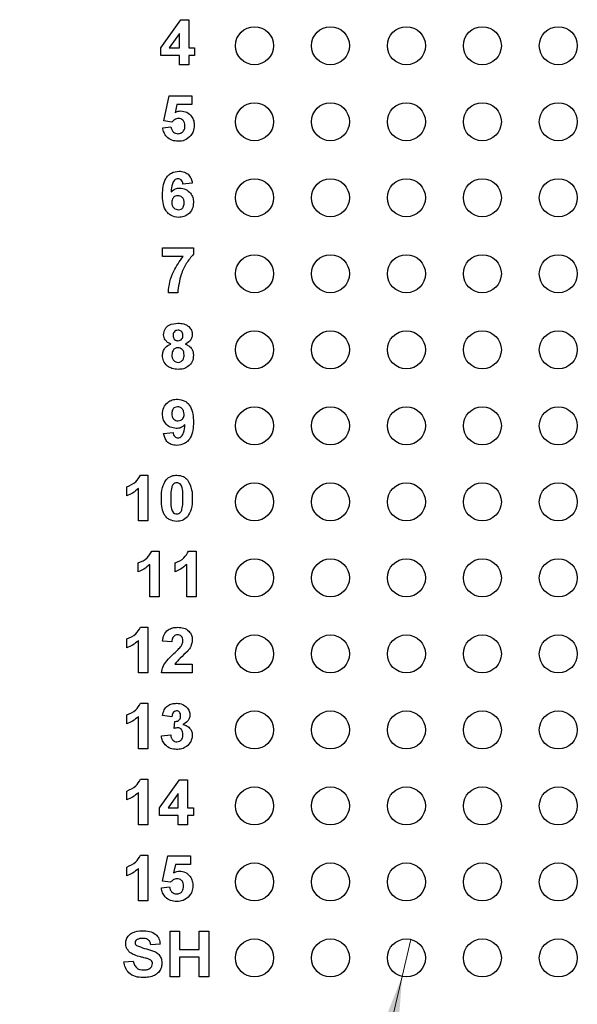
# Model space of a CAD drawing. Units: inches. Extents: x 0.1 to 16.9, y 0.1 to 10.9.
# Drawn here: x 10 to 10.9, y 6 to 7.6 of the extents above; entities that cross this region are included whole.
import ezdxf

# ---------------------------------------------------------------- set-up
doc = ezdxf.new("R2010")
doc.units = ezdxf.units.IN
doc.header["$MEASUREMENT"] = 0
doc.styles.add('SLDTEXTSTYLE0', font='TXT', dxfattribs={"width": 0.75})
doc.dimstyles.new('SLDDIMSTYLE3', dxfattribs={"dimtxt": 0.137795, "dimasz": 0.13, "dimexe": 0, "dimexo": 0.0625, "dimgap": 0.034449, "dimtad": 0, "dimtih": 1, "dimtoh": 1, "dimlfac": 0.8, "dimrnd": 1e-09, "dimdsep": 46, "dimtxsty": 'SLDTEXTSTYLE0', "dimblk1": 'NONE', "dimsah": 1, "dimcen": 0, "dimadec": 0, "dimazin": 2, "dimtfac": 1, "dimtmove": 0, "dimatfit": 3, "dimldrblk": 'NONE', "dimfxl": 0, "dimfrac": 2, "dimtolj": 1, "dimtzin": 12, "dimarcsym": 0})

# ---------------------------------------------------------------- blocks, each defined once
blk = doc.blocks.new('_D_4')
at = {"color": 7, "linetype": 'Continuous', "lineweight": 18}
for p, q in [((10.6183, 6.1343), (10.6042, 6.0734)), ((10.6042, 6.0734), (10.2526, 4.5605)), ((10.2526, 4.5605), (9.0294, 4.5605))]:
    blk.add_line(p, q, dxfattribs=at)
blk.add_solid([(10.6042, 6.0734), (10.5553, 5.9513), (10.5942, 5.9422)], dxfattribs=at)
at = {"color": 7, "linetype": 'Continuous', "lineweight": 18, "char_height": 0.1378, "attachment_point": 1, "style": 'SLDTEXTSTYLE0'}
for s, insert in [('%%c', (9.0294, 4.7381)), ('0.05', (9.2372, 4.7402)), ('INSIDE', (9.6453, 4.7402))]:
    blk.add_mtext(s, dxfattribs=dict(at, insert=insert))
blk = doc.blocks.new('_NONE')

msp = doc.modelspace()

# ---------------------------------------------------------------- linework, layer by layer
at = {"color": 7, "linetype": 'Continuous', "lineweight": 25}
for p, q in [((10.2069, 7.6004), (10.2397, 7.6466)), ((10.2397, 7.6466), (10.2531, 7.6466)), ((10.2531, 7.6466), (10.2531, 7.6005)), ((10.2377, 7.6241), (10.2209, 7.6005)), ((10.2377, 7.6005), (10.2377, 7.6241)), ((10.2069, 7.588), (10.2069, 7.6004)), ((10.2209, 7.6005), (10.2377, 7.6005)), ((10.2531, 7.6005), (10.2627, 7.6005)), ((10.2627, 7.6005), (10.2627, 7.588)), ((10.2377, 7.588), (10.2069, 7.588)), ((10.2377, 7.5726), (10.2377, 7.588)), ((10.2627, 7.588), (10.2531, 7.588)), ((10.2531, 7.588), (10.2531, 7.5726)), ((10.2531, 7.5726), (10.2377, 7.5726)), ((10.2121, 7.4801), (10.2208, 7.5216)), ((10.2208, 7.5216), (10.2583, 7.5216)), ((10.2583, 7.5216), (10.2583, 7.5072)), ((10.2333, 7.5072), (10.2304, 7.4936)), ((10.2583, 7.5072), (10.2333, 7.5072)), ((10.2254, 7.4783), (10.2121, 7.4801)), ((10.2102, 7.469), (10.2237, 7.4707)), ((10.2588, 7.378), (10.2434, 7.3764)), ((10.2098, 7.2572), (10.2098, 7.2716)), ((10.2098, 7.2716), (10.2608, 7.2716)), ((10.2608, 7.2716), (10.2608, 7.261)), ((10.2438, 7.2572), (10.2098, 7.2572)), ((10.2348, 7.1976), (10.2194, 7.1976)), ((10.2117, 6.9662), (10.2271, 6.9678)), ((10.1735, 6.8976), (10.1858, 6.8976)), ((10.1858, 6.8976), (10.1858, 6.8226)), ((10.1511, 6.8639), (10.1511, 6.8783)), ((10.1704, 6.8226), (10.1704, 6.876)), ((10.1858, 6.8226), (10.1704, 6.8226)), ((10.1922, 6.7726), (10.2045, 6.7726)), ((10.2045, 6.7726), (10.2045, 6.6976)), ((10.2528, 6.7726), (10.2651, 6.7726)), ((10.2651, 6.7726), (10.2651, 6.6976)), ((10.1699, 6.7389), (10.1699, 6.7533)), ((10.2305, 6.7389), (10.2305, 6.7533)), ((10.1891, 6.6976), (10.1891, 6.751)), ((10.2497, 6.6976), (10.2497, 6.751)), ((10.2045, 6.6976), (10.1891, 6.6976)), ((10.2651, 6.6976), (10.2497, 6.6976)), ((10.1735, 6.6476), (10.1858, 6.6476)), ((10.1858, 6.6476), (10.1858, 6.5726)), ((10.1511, 6.6139), (10.1511, 6.6283)), ((10.1704, 6.5726), (10.1704, 6.626)), ((10.2252, 6.6235), (10.2098, 6.6249)), ((10.23, 6.587), (10.2588, 6.587)), ((10.2588, 6.587), (10.2588, 6.5726)), ((10.1858, 6.5726), (10.1704, 6.5726)), ((10.2588, 6.5726), (10.2079, 6.5726)), ((10.1735, 6.5226), (10.1858, 6.5226)), ((10.1858, 6.5226), (10.1858, 6.4476)), ((10.1511, 6.4889), (10.1511, 6.5033)), ((10.1704, 6.4476), (10.1704, 6.501)), ((10.2252, 6.5005), (10.2098, 6.5026)), ((10.229, 6.4811), (10.2303, 6.4928)), ((10.2079, 6.4689), (10.2233, 6.4706)), ((10.1858, 6.4476), (10.1704, 6.4476)), ((10.1735, 6.3976), (10.1858, 6.3976)), ((10.1858, 6.3976), (10.1858, 6.3226)), ((10.205, 6.3504), (10.2378, 6.3966)), ((10.2378, 6.3966), (10.2511, 6.3966)), ((10.2511, 6.3966), (10.2511, 6.3505)), ((10.1511, 6.3639), (10.1511, 6.3783)), ((10.1704, 6.3226), (10.1704, 6.376)), ((10.2358, 6.3741), (10.219, 6.3505)), ((10.2358, 6.3505), (10.2358, 6.3741)), ((10.205, 6.338), (10.205, 6.3504)), ((10.219, 6.3505), (10.2358, 6.3505)), ((10.2511, 6.3505), (10.2608, 6.3505)), ((10.2608, 6.3505), (10.2608, 6.338)), ((10.2358, 6.338), (10.205, 6.338)), ((10.2358, 6.3226), (10.2358, 6.338)), ((10.2511, 6.338), (10.2511, 6.3226)), ((10.2608, 6.338), (10.2511, 6.338)), ((10.1858, 6.3226), (10.1704, 6.3226)), ((10.2511, 6.3226), (10.2358, 6.3226)), ((10.1735, 6.2726), (10.1858, 6.2726)), ((10.1858, 6.2726), (10.1858, 6.1976)), ((10.2098, 6.2301), (10.2184, 6.2716)), ((10.2184, 6.2716), (10.2559, 6.2716)), ((10.2559, 6.2716), (10.2559, 6.2572)), ((10.1511, 6.2389), (10.1511, 6.2533)), ((10.1704, 6.1976), (10.1704, 6.251)), ((10.231, 6.2572), (10.228, 6.2436)), ((10.2559, 6.2572), (10.231, 6.2572)), ((10.2079, 6.219), (10.2213, 6.2206)), ((10.2231, 6.2283), (10.2098, 6.2301)), ((10.1858, 6.1976), (10.1704, 6.1976)), ((10.2223, 6.0726), (10.2223, 6.1476)), ((10.2223, 6.1476), (10.2377, 6.1476)), ((10.2377, 6.1476), (10.2377, 6.1178)), ((10.2704, 6.1178), (10.2704, 6.1476)), ((10.2704, 6.1476), (10.2858, 6.1476)), ((10.2858, 6.1476), (10.2858, 6.0726)), ((10.2059, 6.1264), (10.1906, 6.1255)), ((10.2377, 6.1178), (10.2704, 6.1178)), ((10.2377, 6.1053), (10.2377, 6.0726)), ((10.2704, 6.1053), (10.2377, 6.1053)), ((10.2704, 6.0726), (10.2704, 6.1053)), ((10.1463, 6.0976), (10.1617, 6.0985)), ((10.2377, 6.0726), (10.2223, 6.0726)), ((10.2858, 6.0726), (10.2704, 6.0726))]:
    msp.add_line(p, q, dxfattribs=at)
for centre in [(10.3612, 7.6038), (10.4862, 7.6038), (10.6112, 7.6038), (10.7362, 7.6038), (10.8612, 7.6038), (10.3612, 7.4788), (10.4862, 7.4788), (10.6112, 7.4788), (10.7362, 7.4788), (10.8612, 7.4788), (10.3612, 7.3538), (10.4862, 7.3538), (10.6112, 7.3538), (10.7362, 7.3538), (10.8612, 7.3538), (10.3612, 7.2288), (10.4862, 7.2288), (10.6112, 7.2288), (10.7362, 7.2288), (10.8612, 7.2288), (10.3612, 7.1038), (10.4862, 7.1038), (10.6112, 7.1038), (10.7362, 7.1038), (10.8612, 7.1038), (10.3612, 6.9788), (10.4862, 6.9788), (10.6112, 6.9788), (10.7362, 6.9788), (10.8612, 6.9788), (10.3612, 6.8538), (10.4862, 6.8538), (10.6112, 6.8538), (10.7362, 6.8538), (10.8612, 6.8538), (10.3612, 6.7288), (10.4862, 6.7288), (10.6112, 6.7288), (10.7362, 6.7288), (10.8612, 6.7288), (10.3612, 6.6038), (10.4862, 6.6038), (10.6112, 6.6038), (10.7362, 6.6038), (10.8612, 6.6038), (10.3612, 6.4788), (10.4862, 6.4788), (10.6112, 6.4788), (10.7362, 6.4788), (10.8612, 6.4788), (10.3612, 6.3538), (10.4862, 6.3538), (10.6112, 6.3538), (10.7362, 6.3538), (10.8612, 6.3538), (10.3612, 6.2288), (10.4862, 6.2288), (10.6112, 6.2288), (10.7362, 6.2288), (10.8612, 6.2288), (10.3612, 6.1038), (10.4862, 6.1038), (10.6112, 6.1038), (10.7362, 6.1038), (10.8612, 6.1038)]:
    msp.add_circle(centre, 0.0313, dxfattribs=at)
for points, knots in [([(10.2304, 7.4936), (10.232, 7.4946), (10.235, 7.4962), (10.2384, 7.4965), (10.2399, 7.4966)], [0, 0, 0, 0, 0.559963, 1, 1, 1, 1]), ([(10.2399, 7.4966), (10.2433, 7.4962), (10.2503, 7.4953), (10.2576, 7.4885), (10.2616, 7.4804), (10.262, 7.475), (10.2621, 7.4723)], [0, 0, 0, 0, 0.279197, 0.558826, 0.779163, 1, 1, 1, 1]), ([(10.2361, 7.4841), (10.2349, 7.484), (10.2325, 7.4838), (10.2287, 7.4819), (10.2267, 7.4797), (10.2254, 7.4783)], [0, 0, 0, 0, 0.280012, 0.560133, 1, 1, 1, 1]), ([(10.2467, 7.472), (10.2467, 7.4737), (10.2465, 7.4771), (10.244, 7.4814), (10.2401, 7.4838), (10.2374, 7.484), (10.2361, 7.4841)], [0, 0, 0, 0, 0.280895, 0.559439, 0.779483, 1, 1, 1, 1]), ([(10.2357, 7.4466), (10.2322, 7.4469), (10.2251, 7.4475), (10.2168, 7.4532), (10.2118, 7.4609), (10.2107, 7.4663), (10.2102, 7.469)], [0, 0, 0, 0, 0.2800928, 0.5591679, 0.7793751, 1, 1, 1, 1]), ([(10.2237, 7.4707), (10.224, 7.469), (10.2246, 7.4657), (10.2275, 7.4619), (10.2312, 7.4595), (10.2338, 7.4593), (10.2351, 7.4591)], [0, 0, 0, 0, 0.280333, 0.559948, 0.780025, 1, 1, 1, 1]), ([(10.2351, 7.4591), (10.237, 7.4593), (10.2406, 7.4597), (10.2447, 7.4632), (10.2465, 7.4677), (10.2467, 7.4706), (10.2467, 7.472)], [0, 0, 0, 0, 0.279579, 0.558657, 0.778915, 1, 1, 1, 1]), ([(10.2621, 7.4723), (10.2618, 7.469), (10.2613, 7.4632), (10.258, 7.4584), (10.2566, 7.4563)], [0, 0, 0, 0, 0.559396, 1, 1, 1, 1]), ([(10.2566, 7.4563), (10.2533, 7.4531), (10.2474, 7.4474), (10.2393, 7.4469), (10.2357, 7.4466)], [0, 0, 0, 0, 0.558216, 1, 1, 1, 1]), ([(10.2098, 7.3591), (10.2099, 7.3635), (10.2103, 7.3724), (10.2134, 7.3835), (10.219, 7.3905), (10.2261, 7.3962), (10.2329, 7.397), (10.2374, 7.3976)], [0, 0, 0, 0, 0.250911, 0.500912, 0.626185, 0.751469, 1, 1, 1, 1]), ([(10.2354, 7.3851), (10.2343, 7.3849), (10.232, 7.3847), (10.2283, 7.382), (10.2247, 7.3747), (10.2243, 7.3679), (10.224, 7.3634)], [0, 0, 0, 0, 0.124846, 0.249892, 0.498377, 1, 1, 1, 1]), ([(10.2434, 7.3764), (10.2433, 7.3776), (10.2429, 7.3801), (10.2411, 7.3831), (10.2383, 7.3848), (10.2364, 7.385), (10.2354, 7.3851)], [0, 0, 0, 0, 0.280712, 0.560031, 0.77974, 1, 1, 1, 1]), ([(10.2374, 7.3976), (10.2404, 7.3973), (10.2464, 7.3968), (10.2534, 7.3916), (10.2573, 7.3849), (10.2583, 7.3803), (10.2588, 7.378)], [0, 0, 0, 0, 0.279845, 0.558969, 0.779227, 1, 1, 1, 1]), ([(10.224, 7.3634), (10.2263, 7.3654), (10.2303, 7.369), (10.2356, 7.3695), (10.2379, 7.3697)], [0, 0, 0, 0, 0.559011, 1, 1, 1, 1]), ([(10.2379, 7.3697), (10.2414, 7.3693), (10.2483, 7.3684), (10.2559, 7.362), (10.2602, 7.3542), (10.2606, 7.3488), (10.2608, 7.3461)], [0, 0, 0, 0, 0.27949, 0.559173, 0.77936, 1, 1, 1, 1]), ([(10.2362, 7.3216), (10.2319, 7.3222), (10.2253, 7.323), (10.2185, 7.3286), (10.2132, 7.3355), (10.2102, 7.3462), (10.2099, 7.3548), (10.2098, 7.3591)], [0, 0, 0, 0, 0.248418, 0.373714, 0.498996, 0.749044, 1, 1, 1, 1]), ([(10.2352, 7.3572), (10.2336, 7.357), (10.2305, 7.3567), (10.227, 7.3538), (10.2254, 7.3501), (10.2252, 7.3476), (10.2252, 7.3464)], [0, 0, 0, 0, 0.279845, 0.559077, 0.779095, 1, 1, 1, 1]), ([(10.2454, 7.3453), (10.2453, 7.347), (10.2452, 7.3503), (10.2428, 7.3545), (10.2391, 7.3569), (10.2365, 7.3571), (10.2352, 7.3572)], [0, 0, 0, 0, 0.280827, 0.559225, 0.779501, 1, 1, 1, 1]), ([(10.2252, 7.3464), (10.2253, 7.3447), (10.2255, 7.3412), (10.2282, 7.3371), (10.2319, 7.3346), (10.2346, 7.3343), (10.2359, 7.3341)], [0, 0, 0, 0, 0.280501, 0.559381, 0.779875, 1, 1, 1, 1]), ([(10.2359, 7.3341), (10.2375, 7.3343), (10.2406, 7.3346), (10.245, 7.3387), (10.2452, 7.3428), (10.2454, 7.3453)], [0, 0, 0, 0, 0.28075, 0.560237, 1, 1, 1, 1]), ([(10.2608, 7.3461), (10.2604, 7.3424), (10.2598, 7.3351), (10.2532, 7.3268), (10.2448, 7.3222), (10.2391, 7.3218), (10.2362, 7.3216)], [0, 0, 0, 0, 0.280025, 0.559146, 0.779326, 1, 1, 1, 1]), ([(10.2194, 7.1976), (10.22, 7.2037), (10.2212, 7.2159), (10.2288, 7.2366), (10.2381, 7.2494), (10.2438, 7.2572)], [0, 0, 0, 0, 0.280106, 0.560412, 1, 1, 1, 1]), ([(10.2608, 7.261), (10.2566, 7.256), (10.2483, 7.2459), (10.2381, 7.2245), (10.2361, 7.2078), (10.2348, 7.1976)], [0, 0, 0, 0, 0.280103, 0.560589, 1, 1, 1, 1]), ([(10.2117, 7.1286), (10.2122, 7.1318), (10.2131, 7.1381), (10.222, 7.1464), (10.2302, 7.1471), (10.2353, 7.1476)], [0, 0, 0, 0, 0.279834, 0.560042, 1, 1, 1, 1]), ([(10.2353, 7.1476), (10.2385, 7.1474), (10.2448, 7.1471), (10.2529, 7.1428), (10.258, 7.1361), (10.2586, 7.1311), (10.2588, 7.1286)], [0, 0, 0, 0, 0.280921, 0.560278, 0.7801, 1, 1, 1, 1]), ([(10.2234, 7.1133), (10.2216, 7.1141), (10.2181, 7.1157), (10.2143, 7.1195), (10.2121, 7.1241), (10.2118, 7.1271), (10.2117, 7.1286)], [0, 0, 0, 0, 0.2802531, 0.5594969, 0.7797513, 1, 1, 1, 1]), ([(10.2354, 7.136), (10.2341, 7.1359), (10.2316, 7.1357), (10.2287, 7.1334), (10.2273, 7.1304), (10.2272, 7.1284), (10.2271, 7.1275)], [0, 0, 0, 0, 0.279985, 0.558958, 0.779267, 1, 1, 1, 1]), ([(10.2271, 7.1275), (10.2272, 7.1262), (10.2274, 7.1237), (10.2294, 7.1206), (10.2323, 7.1189), (10.2342, 7.1188), (10.2352, 7.1187)], [0, 0, 0, 0, 0.280386, 0.559376, 0.779415, 1, 1, 1, 1]), ([(10.2352, 7.1187), (10.2365, 7.1188), (10.2391, 7.1191), (10.2419, 7.1215), (10.2433, 7.1245), (10.2434, 7.1265), (10.2434, 7.1275)], [0, 0, 0, 0, 0.27995, 0.558761, 0.779161, 1, 1, 1, 1]), ([(10.2434, 7.1275), (10.2434, 7.1287), (10.2432, 7.1312), (10.2411, 7.1342), (10.2383, 7.1358), (10.2363, 7.136), (10.2354, 7.136)], [0, 0, 0, 0, 0.280234, 0.559499, 0.779489, 1, 1, 1, 1]), ([(10.2588, 7.1286), (10.2586, 7.1267), (10.2582, 7.1228), (10.2542, 7.1169), (10.2498, 7.1147), (10.2471, 7.1133)], [0, 0, 0, 0, 0.280276, 0.5607009, 1, 1, 1, 1]), ([(10.2098, 7.0943), (10.21, 7.0967), (10.2105, 7.1013), (10.2147, 7.1089), (10.2201, 7.1116), (10.2234, 7.1133)], [0, 0, 0, 0, 0.280814, 0.561367, 1, 1, 1, 1]), ([(10.2471, 7.1133), (10.2492, 7.1124), (10.2534, 7.1105), (10.2578, 7.1058), (10.2604, 7.1004), (10.2606, 7.0968), (10.2608, 7.095)], [0, 0, 0, 0, 0.280211, 0.559766, 0.779785, 1, 1, 1, 1]), ([(10.2181, 7.077), (10.2154, 7.0797), (10.2105, 7.0846), (10.21, 7.0913), (10.2098, 7.0943)], [0, 0, 0, 0, 0.558376, 1, 1, 1, 1]), ([(10.2352, 7.1072), (10.2336, 7.107), (10.2304, 7.1067), (10.2262, 7.1023), (10.2256, 7.0982), (10.2252, 7.0957)], [0, 0, 0, 0, 0.280652, 0.560378, 1, 1, 1, 1]), ([(10.2252, 7.0957), (10.2253, 7.094), (10.2255, 7.0906), (10.2278, 7.0863), (10.2314, 7.0836), (10.2341, 7.0833), (10.2355, 7.0831)], [0, 0, 0, 0, 0.280811, 0.560102, 0.780035, 1, 1, 1, 1]), ([(10.2454, 7.0955), (10.2453, 7.0972), (10.245, 7.1004), (10.2426, 7.1044), (10.2391, 7.1068), (10.2365, 7.1071), (10.2352, 7.1072)], [0, 0, 0, 0, 0.280589, 0.560004, 0.779892, 1, 1, 1, 1]), ([(10.2355, 7.0831), (10.2371, 7.0834), (10.2405, 7.0839), (10.2448, 7.0886), (10.2452, 7.0929), (10.2454, 7.0955)], [0, 0, 0, 0, 0.279753, 0.559853, 1, 1, 1, 1]), ([(10.2608, 7.095), (10.2604, 7.0913), (10.2596, 7.0841), (10.2527, 7.0761), (10.2442, 7.0721), (10.2385, 7.0718), (10.2357, 7.0716)], [0, 0, 0, 0, 0.279653, 0.558778, 0.779105, 1, 1, 1, 1]), ([(10.2357, 7.0716), (10.2321, 7.0718), (10.2258, 7.0722), (10.2204, 7.0755), (10.2181, 7.077)], [0, 0, 0, 0, 0.560063, 1, 1, 1, 1]), ([(10.2098, 6.9982), (10.2101, 7.0018), (10.2108, 7.0091), (10.2174, 7.0174), (10.2257, 7.0219), (10.2314, 7.0224), (10.2343, 7.0226)], [0, 0, 0, 0, 0.280025, 0.559131, 0.779358, 1, 1, 1, 1]), ([(10.2343, 7.0226), (10.2386, 7.022), (10.2452, 7.0212), (10.252, 7.0156), (10.2573, 7.0087), (10.2603, 6.998), (10.2606, 6.9894), (10.2608, 6.985)], [0, 0, 0, 0, 0.248402, 0.373708, 0.498988, 0.749041, 1, 1, 1, 1]), ([(10.2324, 6.9745), (10.229, 6.9749), (10.2222, 6.9758), (10.2146, 6.9822), (10.2104, 6.9901), (10.21, 6.9955), (10.2098, 6.9982)], [0, 0, 0, 0, 0.279383, 0.559143, 0.779352, 1, 1, 1, 1]), ([(10.2346, 7.0101), (10.233, 7.0099), (10.2299, 7.0095), (10.2255, 7.0054), (10.2253, 7.0013), (10.2252, 6.9988)], [0, 0, 0, 0, 0.2807029, 0.5600809, 1, 1, 1, 1]), ([(10.2252, 6.9988), (10.2253, 6.9971), (10.2254, 6.9938), (10.2278, 6.9897), (10.2315, 6.9873), (10.2341, 6.9871), (10.2354, 6.987)], [0, 0, 0, 0, 0.280794, 0.559205, 0.77949, 1, 1, 1, 1]), ([(10.2454, 6.9978), (10.2453, 6.9995), (10.245, 7.0029), (10.2423, 7.007), (10.2386, 7.0096), (10.2359, 7.0099), (10.2346, 7.0101)], [0, 0, 0, 0, 0.280492, 0.559425, 0.77982, 1, 1, 1, 1]), ([(10.2354, 6.987), (10.2369, 6.9872), (10.24, 6.9875), (10.2436, 6.9904), (10.2452, 6.9941), (10.2453, 6.9966), (10.2454, 6.9978)], [0, 0, 0, 0, 0.279817, 0.558955, 0.779104, 1, 1, 1, 1]), ([(10.2466, 6.9807), (10.2443, 6.9787), (10.2402, 6.9751), (10.2348, 6.9747), (10.2324, 6.9745)], [0, 0, 0, 0, 0.559019, 1, 1, 1, 1]), ([(10.2608, 6.985), (10.2606, 6.9806), (10.2603, 6.9717), (10.2571, 6.9606), (10.2515, 6.9536), (10.2444, 6.948), (10.2376, 6.9472), (10.2331, 6.9466)], [0, 0, 0, 0, 0.250917, 0.500894, 0.626165, 0.751446, 1, 1, 1, 1]), ([(10.2353, 6.9591), (10.2364, 6.9592), (10.2386, 6.9595), (10.2423, 6.9623), (10.2459, 6.9695), (10.2463, 6.9762), (10.2466, 6.9807)], [0, 0, 0, 0, 0.124796, 0.24984, 0.498475, 1, 1, 1, 1]), ([(10.2331, 6.9466), (10.2301, 6.9468), (10.224, 6.9473), (10.217, 6.9524), (10.2132, 6.9593), (10.2122, 6.9639), (10.2117, 6.9662)], [0, 0, 0, 0, 0.280034, 0.558771, 0.779103, 1, 1, 1, 1]), ([(10.2271, 6.9678), (10.2273, 6.9665), (10.2277, 6.9641), (10.2295, 6.961), (10.2323, 6.9593), (10.2343, 6.9592), (10.2353, 6.9591)], [0, 0, 0, 0, 0.280706, 0.559907, 0.779662, 1, 1, 1, 1]), ([(10.1511, 6.8783), (10.1565, 6.8807), (10.1659, 6.8849), (10.1712, 6.8937), (10.1735, 6.8976)], [0, 0, 0, 0, 0.561303, 1, 1, 1, 1]), ([(10.2156, 6.89), (10.2184, 6.8925), (10.2236, 6.897), (10.2304, 6.8974), (10.2334, 6.8976)], [0, 0, 0, 0, 0.558032, 1, 1, 1, 1]), ([(10.2334, 6.8976), (10.2372, 6.8972), (10.2441, 6.8967), (10.249, 6.8919), (10.2512, 6.8899)], [0, 0, 0, 0, 0.5597661, 1, 1, 1, 1]), ([(10.2079, 6.8597), (10.2079, 6.8657), (10.2081, 6.8765), (10.2133, 6.8859), (10.2156, 6.89)], [0, 0, 0, 0, 0.5615, 1, 1, 1, 1]), ([(10.2334, 6.8851), (10.2322, 6.8849), (10.2299, 6.8847), (10.2264, 6.8822), (10.2255, 6.8794), (10.2249, 6.8777)], [0, 0, 0, 0, 0.280292, 0.560017, 1, 1, 1, 1]), ([(10.2434, 6.8596), (10.2434, 6.8646), (10.2434, 6.8722), (10.2411, 6.881), (10.2372, 6.8846), (10.2346, 6.8849), (10.2334, 6.8851)], [0, 0, 0, 0, 0.5016446, 0.7511832, 0.8753641, 1, 1, 1, 1]), ([(10.2512, 6.8899), (10.2539, 6.8845), (10.2587, 6.875), (10.2588, 6.8643), (10.2588, 6.8596)], [0, 0, 0, 0, 0.557427, 1, 1, 1, 1]), ([(10.1704, 6.876), (10.1671, 6.8731), (10.1614, 6.8681), (10.1543, 6.8652), (10.1511, 6.8639)], [0, 0, 0, 0, 0.559725, 1, 1, 1, 1]), ([(10.2249, 6.8777), (10.2243, 6.8743), (10.2233, 6.8683), (10.2233, 6.8622), (10.2233, 6.8596)], [0, 0, 0, 0, 0.5595406, 1, 1, 1, 1]), ([(10.2334, 6.8216), (10.229, 6.8222), (10.2224, 6.823), (10.2156, 6.8287), (10.2107, 6.8359), (10.2083, 6.8467), (10.208, 6.8554), (10.2079, 6.8597)], [0, 0, 0, 0, 0.248313, 0.373566, 0.498718, 0.748961, 1, 1, 1, 1]), ([(10.2233, 6.8596), (10.2233, 6.8545), (10.2233, 6.847), (10.2256, 6.8381), (10.2295, 6.8345), (10.2321, 6.8342), (10.2334, 6.8341)], [0, 0, 0, 0, 0.501685, 0.751273, 0.87534, 1, 1, 1, 1]), ([(10.2418, 6.8415), (10.2424, 6.8448), (10.2435, 6.8508), (10.2435, 6.8569), (10.2434, 6.8596)], [0, 0, 0, 0, 0.559537, 1, 1, 1, 1]), ([(10.2588, 6.8596), (10.2588, 6.8535), (10.2586, 6.8427), (10.2534, 6.8333), (10.2511, 6.8292)], [0, 0, 0, 0, 0.561517, 1, 1, 1, 1]), ([(10.2334, 6.8341), (10.2345, 6.8342), (10.2368, 6.8345), (10.2403, 6.8369), (10.2412, 6.8397), (10.2418, 6.8415)], [0, 0, 0, 0, 0.280337, 0.560026, 1, 1, 1, 1]), ([(10.2511, 6.8292), (10.2483, 6.8267), (10.2431, 6.8222), (10.2363, 6.8218), (10.2334, 6.8216)], [0, 0, 0, 0, 0.5580316, 1, 1, 1, 1]), ([(10.1699, 6.7533), (10.1752, 6.7557), (10.1847, 6.7599), (10.1899, 6.7687), (10.1922, 6.7726)], [0, 0, 0, 0, 0.561303, 1, 1, 1, 1]), ([(10.2305, 6.7533), (10.2358, 6.7557), (10.2453, 6.7599), (10.2505, 6.7687), (10.2528, 6.7726)], [0, 0, 0, 0, 0.561303, 1, 1, 1, 1]), ([(10.1891, 6.751), (10.1859, 6.7481), (10.1801, 6.7431), (10.173, 6.7402), (10.1699, 6.7389)], [0, 0, 0, 0, 0.559725, 1, 1, 1, 1]), ([(10.2497, 6.751), (10.2465, 6.7481), (10.2407, 6.7431), (10.2336, 6.7402), (10.2305, 6.7389)], [0, 0, 0, 0, 0.559725, 1, 1, 1, 1]), ([(10.1511, 6.6283), (10.1565, 6.6307), (10.1659, 6.6349), (10.1712, 6.6437), (10.1735, 6.6476)], [0, 0, 0, 0, 0.561303, 1, 1, 1, 1]), ([(10.2098, 6.6249), (10.2104, 6.6285), (10.2115, 6.6355), (10.2181, 6.6434), (10.2266, 6.647), (10.2321, 6.6474), (10.2349, 6.6476)], [0, 0, 0, 0, 0.280649, 0.55872, 0.77916, 1, 1, 1, 1]), ([(10.2349, 6.6476), (10.2382, 6.6474), (10.2448, 6.647), (10.253, 6.6421), (10.2581, 6.635), (10.2586, 6.6298), (10.2588, 6.6272)], [0, 0, 0, 0, 0.280688, 0.559943, 0.779893, 1, 1, 1, 1]), ([(10.1704, 6.626), (10.1671, 6.6231), (10.1614, 6.6181), (10.1543, 6.6152), (10.1511, 6.6139)], [0, 0, 0, 0, 0.559725, 1, 1, 1, 1]), ([(10.2346, 6.6351), (10.2335, 6.635), (10.2314, 6.6349), (10.2286, 6.6333), (10.2258, 6.6296), (10.2254, 6.626), (10.2252, 6.6235)], [0, 0, 0, 0, 0.187236, 0.374084, 0.560696, 1, 1, 1, 1]), ([(10.2434, 6.6252), (10.2434, 6.6266), (10.2432, 6.6295), (10.2411, 6.633), (10.2379, 6.6349), (10.2357, 6.635), (10.2346, 6.6351)], [0, 0, 0, 0, 0.28062, 0.559496, 0.779382, 1, 1, 1, 1]), ([(10.2405, 6.6166), (10.2414, 6.6181), (10.243, 6.6208), (10.2433, 6.6239), (10.2434, 6.6252)], [0, 0, 0, 0, 0.560187, 1, 1, 1, 1]), ([(10.2588, 6.6272), (10.2583, 6.6233), (10.2574, 6.6164), (10.2532, 6.6108), (10.2513, 6.6084)], [0, 0, 0, 0, 0.558329, 1, 1, 1, 1]), ([(10.2287, 6.6045), (10.2311, 6.6066), (10.2352, 6.6104), (10.2389, 6.6147), (10.2405, 6.6166)], [0, 0, 0, 0, 0.560261, 1, 1, 1, 1]), ([(10.2513, 6.6084), (10.2472, 6.6045), (10.2398, 6.5977), (10.233, 6.5903), (10.23, 6.587)], [0, 0, 0, 0, 0.560785, 1, 1, 1, 1]), ([(10.2079, 6.5726), (10.2086, 6.5762), (10.2101, 6.5834), (10.2178, 6.5941), (10.2246, 6.6005), (10.2287, 6.6045)], [0, 0, 0, 0, 0.2795169, 0.5592992, 1, 1, 1, 1]), ([(10.1511, 6.5033), (10.1565, 6.5057), (10.1659, 6.5099), (10.1712, 6.5187), (10.1735, 6.5226)], [0, 0, 0, 0, 0.561303, 1, 1, 1, 1]), ([(10.2098, 6.5026), (10.2105, 6.5057), (10.212, 6.5118), (10.2179, 6.5187), (10.2254, 6.5221), (10.2304, 6.5224), (10.2328, 6.5226)], [0, 0, 0, 0, 0.280654, 0.559158, 0.779462, 1, 1, 1, 1]), ([(10.2329, 6.5101), (10.2316, 6.5098), (10.2291, 6.5094), (10.226, 6.5057), (10.2255, 6.5024), (10.2252, 6.5005)], [0, 0, 0, 0, 0.278589, 0.55888, 1, 1, 1, 1]), ([(10.2328, 6.5226), (10.2364, 6.5223), (10.2428, 6.5218), (10.2476, 6.5176), (10.2497, 6.5158)], [0, 0, 0, 0, 0.55981, 1, 1, 1, 1]), ([(10.2396, 6.5021), (10.2395, 6.5032), (10.2394, 6.5054), (10.2379, 6.5081), (10.2355, 6.5098), (10.2338, 6.51), (10.2329, 6.5101)], [0, 0, 0, 0, 0.2806186, 0.5600321, 0.7798521, 1, 1, 1, 1]), ([(10.2497, 6.5158), (10.2514, 6.5138), (10.2544, 6.5101), (10.2548, 6.5054), (10.255, 6.5033)], [0, 0, 0, 0, 0.559641, 1, 1, 1, 1]), ([(10.1704, 6.501), (10.1671, 6.4981), (10.1614, 6.4931), (10.1543, 6.4902), (10.1511, 6.4889)], [0, 0, 0, 0, 0.559725, 1, 1, 1, 1]), ([(10.2303, 6.4928), (10.2317, 6.4928), (10.2345, 6.4929), (10.2378, 6.4954), (10.2394, 6.4988), (10.2395, 6.501), (10.2396, 6.5021)], [0, 0, 0, 0, 0.280326, 0.558523, 0.779029, 1, 1, 1, 1]), ([(10.255, 6.5033), (10.2548, 6.5014), (10.2544, 6.4976), (10.2504, 6.4917), (10.2461, 6.4891), (10.2435, 6.4876)], [0, 0, 0, 0, 0.279835, 0.559845, 1, 1, 1, 1]), ([(10.2347, 6.4822), (10.2337, 6.4821), (10.2317, 6.4819), (10.2298, 6.4814), (10.229, 6.4811)], [0, 0, 0, 0, 0.55968, 1, 1, 1, 1]), ([(10.2434, 6.471), (10.2434, 6.4725), (10.2432, 6.4754), (10.2412, 6.4792), (10.2383, 6.4818), (10.2359, 6.482), (10.2347, 6.4822)], [0, 0, 0, 0, 0.280735, 0.560296, 0.780292, 1, 1, 1, 1]), ([(10.2435, 6.4876), (10.2458, 6.4869), (10.2504, 6.4857), (10.2554, 6.4811), (10.2584, 6.4757), (10.2587, 6.4719), (10.2588, 6.47)], [0, 0, 0, 0, 0.28015, 0.559723, 0.779777, 1, 1, 1, 1]), ([(10.2331, 6.4466), (10.2296, 6.4469), (10.2226, 6.4475), (10.2144, 6.4533), (10.2094, 6.4608), (10.2084, 6.4662), (10.2079, 6.4689)], [0, 0, 0, 0, 0.2800142, 0.5593701, 0.779555, 1, 1, 1, 1]), ([(10.2233, 6.4706), (10.2235, 6.4691), (10.224, 6.4659), (10.2263, 6.4621), (10.2297, 6.4595), (10.2321, 6.4592), (10.2334, 6.4591)], [0, 0, 0, 0, 0.280727, 0.560371, 0.780267, 1, 1, 1, 1]), ([(10.2588, 6.47), (10.2583, 6.4664), (10.2573, 6.4591), (10.25, 6.4515), (10.2417, 6.4472), (10.236, 6.4468), (10.2331, 6.4466)], [0, 0, 0, 0, 0.279054, 0.558762, 0.779238, 1, 1, 1, 1]), ([(10.2334, 6.4591), (10.235, 6.4593), (10.2383, 6.4598), (10.2416, 6.4632), (10.2433, 6.4671), (10.2434, 6.4697), (10.2434, 6.471)], [0, 0, 0, 0, 0.278835, 0.558287, 0.778836, 1, 1, 1, 1]), ([(10.1511, 6.3783), (10.1565, 6.3807), (10.1659, 6.3849), (10.1712, 6.3937), (10.1735, 6.3976)], [0, 0, 0, 0, 0.561303, 1, 1, 1, 1]), ([(10.1704, 6.376), (10.1671, 6.3731), (10.1614, 6.3681), (10.1543, 6.3652), (10.1511, 6.3639)], [0, 0, 0, 0, 0.559725, 1, 1, 1, 1]), ([(10.1511, 6.2533), (10.1565, 6.2557), (10.1659, 6.2599), (10.1712, 6.2687), (10.1735, 6.2726)], [0, 0, 0, 0, 0.561303, 1, 1, 1, 1]), ([(10.1704, 6.251), (10.1671, 6.2481), (10.1614, 6.2431), (10.1543, 6.2402), (10.1511, 6.2389)], [0, 0, 0, 0, 0.559725, 1, 1, 1, 1]), ([(10.2337, 6.2341), (10.2325, 6.234), (10.2302, 6.2338), (10.2264, 6.2319), (10.2243, 6.2297), (10.2231, 6.2283)], [0, 0, 0, 0, 0.280012, 0.560133, 1, 1, 1, 1]), ([(10.228, 6.2436), (10.2297, 6.2445), (10.2327, 6.2462), (10.2361, 6.2465), (10.2376, 6.2466)], [0, 0, 0, 0, 0.559963, 1, 1, 1, 1]), ([(10.2444, 6.222), (10.2443, 6.2237), (10.2442, 6.2271), (10.2416, 6.2314), (10.2378, 6.2338), (10.2351, 6.234), (10.2337, 6.2341)], [0, 0, 0, 0, 0.2808946, 0.5594387, 0.7794831, 1, 1, 1, 1]), ([(10.2376, 6.2466), (10.241, 6.2462), (10.2479, 6.2453), (10.2553, 6.2385), (10.2593, 6.2304), (10.2596, 6.225), (10.2598, 6.2223)], [0, 0, 0, 0, 0.279197, 0.558826, 0.779163, 1, 1, 1, 1]), ([(10.2334, 6.1966), (10.2298, 6.1969), (10.2228, 6.1974), (10.2145, 6.2032), (10.2095, 6.2109), (10.2084, 6.2163), (10.2079, 6.219)], [0, 0, 0, 0, 0.2800928, 0.5591679, 0.7793751, 1, 1, 1, 1]), ([(10.2213, 6.2206), (10.2217, 6.219), (10.2223, 6.2157), (10.2252, 6.2119), (10.2288, 6.2095), (10.2315, 6.2092), (10.2328, 6.2091)], [0, 0, 0, 0, 0.280333, 0.559948, 0.780025, 1, 1, 1, 1]), ([(10.2328, 6.2091), (10.2346, 6.2093), (10.2383, 6.2097), (10.2424, 6.2132), (10.2442, 6.2177), (10.2443, 6.2205), (10.2444, 6.222)], [0, 0, 0, 0, 0.279579, 0.558657, 0.778915, 1, 1, 1, 1]), ([(10.2598, 6.2223), (10.2595, 6.219), (10.259, 6.2132), (10.2557, 6.2084), (10.2543, 6.2063)], [0, 0, 0, 0, 0.559396, 1, 1, 1, 1]), ([(10.2543, 6.2063), (10.251, 6.2031), (10.245, 6.1974), (10.2369, 6.1969), (10.2334, 6.1966)], [0, 0, 0, 0, 0.558216, 1, 1, 1, 1]), ([(10.1492, 6.1278), (10.1495, 6.1302), (10.1501, 6.135), (10.1542, 6.1412), (10.1629, 6.1475), (10.1711, 6.1481), (10.1769, 6.1485)], [0, 0, 0, 0, 0.186894, 0.373826, 0.560835, 1, 1, 1, 1]), ([(10.1769, 6.1485), (10.1807, 6.1484), (10.1884, 6.1481), (10.1984, 6.1435), (10.2048, 6.1355), (10.2056, 6.1294), (10.2059, 6.1264)], [0, 0, 0, 0, 0.2810993, 0.5603676, 0.7799869, 1, 1, 1, 1]), ([(10.1563, 6.1129), (10.154, 6.1152), (10.15, 6.1195), (10.1495, 6.1253), (10.1492, 6.1278)], [0, 0, 0, 0, 0.559431, 1, 1, 1, 1]), ([(10.167, 6.1334), (10.1662, 6.1327), (10.1648, 6.1314), (10.1647, 6.1296), (10.1646, 6.1288)], [0, 0, 0, 0, 0.5587579, 1, 1, 1, 1]), ([(10.1646, 6.1288), (10.1648, 6.1278), (10.165, 6.1261), (10.1663, 6.1249), (10.1669, 6.1244)], [0, 0, 0, 0, 0.5582748, 1, 1, 1, 1]), ([(10.1669, 6.1244), (10.1712, 6.1226), (10.1799, 6.1192), (10.1914, 6.1169), (10.2, 6.113), (10.2052, 6.1081), (10.2084, 6.1017), (10.2087, 6.097), (10.2088, 6.0946)], [0, 0, 0, 0, 0.249482, 0.500128, 0.625291, 0.750215, 0.874953, 1, 1, 1, 1]), ([(10.1771, 6.136), (10.1751, 6.136), (10.1715, 6.1359), (10.1683, 6.1341), (10.167, 6.1334)], [0, 0, 0, 0, 0.5605438, 1, 1, 1, 1]), ([(10.1906, 6.1255), (10.1902, 6.1272), (10.1894, 6.1307), (10.1847, 6.1357), (10.18, 6.1359), (10.1771, 6.136)], [0, 0, 0, 0, 0.2815215, 0.5603047, 1, 1, 1, 1]), ([(10.1738, 6.1055), (10.1703, 6.1064), (10.1641, 6.1079), (10.1587, 6.1114), (10.1563, 6.1129)], [0, 0, 0, 0, 0.5607458, 1, 1, 1, 1]), ([(10.1863, 6.1022), (10.184, 6.1029), (10.1798, 6.1041), (10.1757, 6.1051), (10.1738, 6.1055)], [0, 0, 0, 0, 0.559958, 1, 1, 1, 1]), ([(10.178, 6.0716), (10.1738, 6.0718), (10.1652, 6.0722), (10.1543, 6.0782), (10.1481, 6.0876), (10.1469, 6.0943), (10.1463, 6.0976)], [0, 0, 0, 0, 0.280775, 0.559476, 0.779359, 1, 1, 1, 1]), ([(10.1617, 6.0985), (10.1622, 6.0963), (10.1633, 6.0919), (10.1675, 6.0867), (10.173, 6.0844), (10.1766, 6.0842), (10.1784, 6.0841)], [0, 0, 0, 0, 0.280582, 0.559152, 0.779251, 1, 1, 1, 1]), ([(10.2088, 6.0946), (10.2085, 6.0919), (10.2079, 6.0865), (10.2034, 6.0796), (10.1964, 6.0745), (10.1876, 6.0719), (10.1812, 6.0717), (10.178, 6.0716)], [0, 0, 0, 0, 0.186277, 0.372739, 0.559165, 0.779351, 1, 1, 1, 1]), ([(10.1784, 6.0841), (10.1803, 6.0842), (10.1841, 6.0843), (10.1891, 6.0864), (10.1927, 6.09), (10.1932, 6.093), (10.1934, 6.0945)], [0, 0, 0, 0, 0.2812281, 0.5610076, 0.7810985, 1, 1, 1, 1]), ([(10.1934, 6.0945), (10.1933, 6.0955), (10.1931, 6.0977), (10.1904, 6.1007), (10.1878, 6.1016), (10.1863, 6.1022)], [0, 0, 0, 0, 0.27974, 0.559089, 1, 1, 1, 1])]:
    msp.add_open_spline(points, degree=3, knots=knots, dxfattribs=at)

# ---------------------------------------------------------------- dimensions: what is measured, and where the dimension line sits
at = {"color": 7, "linetype": 'Continuous', "lineweight": 18}
dim = msp.add_diameter_dim_2p(p1=(10.6183, 6.1343), p2=(10.6042, 6.0734), text='<> INSIDE', dimstyle='SLDDIMSTYLE3', dxfattribs=at)
dim.commit()
dim.dimension.update_dxf_attribs({"geometry": '_D_4', "text_midpoint": (9.6098, 4.6709), "dimtype": 163})

doc.saveas('drawing.dxf')
